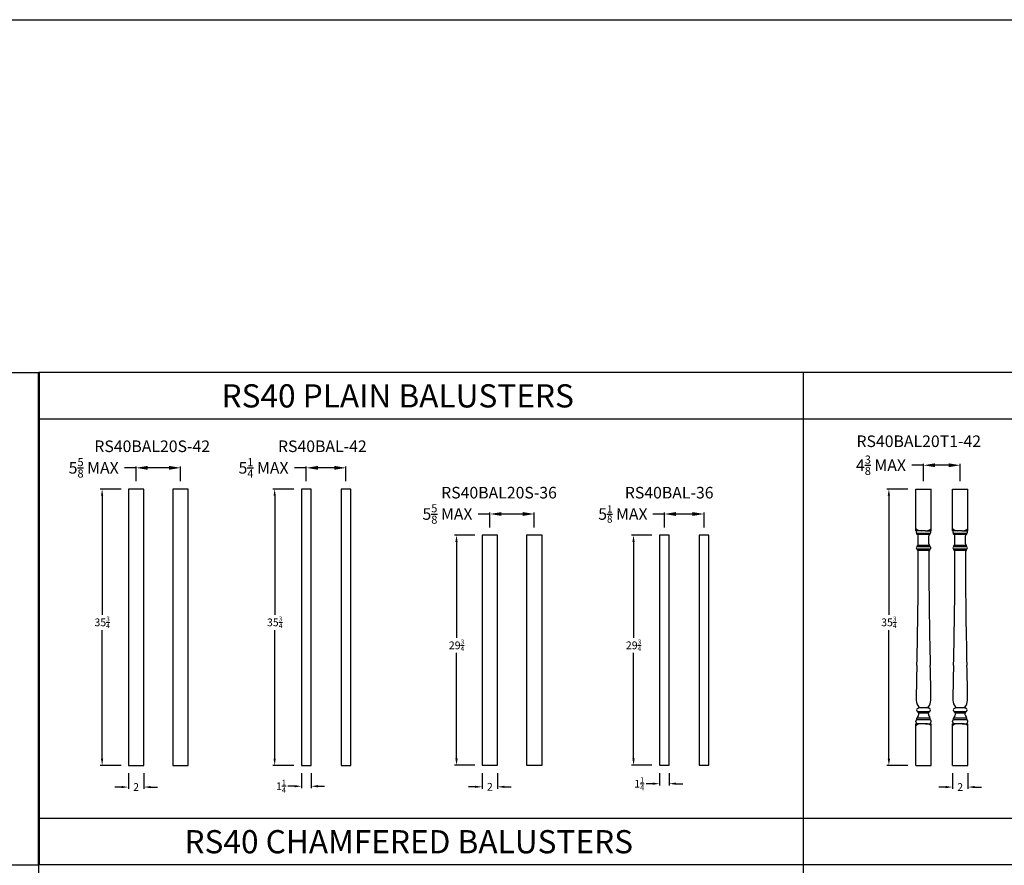
# Model space of a CAD drawing. Units: inches. Extents: x 2 to 714, y 1340 to 2036.
# Drawn here: x 414 to 542, y 1927 to 2036 of the extents above; entities that cross this region are included whole.
import ezdxf

# ---------------------------------------------------------------- set-up
doc = ezdxf.new("R2010")
doc.units = ezdxf.units.IN
doc.header["$MEASUREMENT"] = 0
doc.layers.add('25_HELI_OUT_5TABS', color=7, linetype='Continuous')
doc.layers.add('5) Dimensions', color=251, linetype='Continuous', lineweight=15)
doc.layers.add('BASE1', color=5, linetype='Continuous', lineweight=50)
doc.styles.get("Standard").update_dxf_attribs({"font": 'ARLRDBD.TTF'})
doc.dimstyles.new('Fraction 1.0', dxfattribs={"dimtxt": 1, "dimasz": 0.875, "dimexe": 0.25, "dimexo": 1, "dimgap": 0.25, "dimtad": 0, "dimtih": 1, "dimtoh": 1, "dimdec": 4, "dimzin": 0, "dimdsep": 46, "dimlunit": 5, "dimtxsty": 'Standard', "dimcen": 0, "dimadec": 0, "dimazin": 0, "dimtfac": 0.625, "dimtdec": 4, "dimtofl": 0, "dimtmove": 0, "dimatfit": 3, "dimfxl": 1, "dimtolj": 1, "dimtzin": 0, "dimarcsym": 0})
doc.dimstyles.new('Fraction 1.5', dxfattribs={"dimtxt": 1.5, "dimasz": 1.5, "dimexe": 0.18, "dimexo": 1, "dimgap": 0.5, "dimtad": 0, "dimtih": 1, "dimtoh": 1, "dimdec": 4, "dimzin": 0, "dimdsep": 46, "dimlunit": 5, "dimtxsty": 'Standard', "dimcen": 0, "dimadec": 0, "dimazin": 0, "dimtfac": 0.625, "dimtdec": 4, "dimtofl": 0, "dimtmove": 0, "dimatfit": 3, "dimfxl": 1, "dimtolj": 1, "dimtzin": 0, "dimarcsym": 0})

# ---------------------------------------------------------------- blocks, each defined once
blk = doc.blocks.new('*D278')
at = {"layer": '5) Dimensions', "color": 0, "lineweight": -2, "transparency": 16777216}
for p, q in [((449.73, 1975.33), (447.02, 1975.33)), ((447.27, 1974.46), (447.27, 1959.08)), ((447.27, 1940.46), (447.27, 1957.1)), ((449.73, 1939.58), (447.02, 1939.58))]:
    blk.add_line(p, q, dxfattribs=at)
at = {"layer": '5) Dimensions', "color": 0, "transparency": 16777216}
for points in [[(447.12, 1974.46), (447.41, 1974.46), (447.27, 1975.33)], [(447.12, 1940.46), (447.41, 1940.46), (447.27, 1939.58)]]:
    blk.add_solid(points, dxfattribs=at)
at = {"layer": 'Defpoints', "color": 0, "transparency": 16777216}
for p in [(450.73, 1975.33), (447.27, 1939.58), (450.73, 1939.58)]:
    blk.add_point(p, dxfattribs=at)
at = {"layer": '5) Dimensions', "color": 0, "transparency": 16777216, "insert": (447.27, 1958.09), "char_height": 1, "attachment_point": 5}
blk.add_mtext('\\A1;35{\\H0.625x;\\S3/4;}', dxfattribs=at)
blk = doc.blocks.new('*D279')
at = {"layer": '5) Dimensions', "color": 0, "lineweight": -2, "transparency": 16777216}
for p, q in [((450.73, 1938.58), (450.73, 1936.65)), ((451.98, 1938.58), (451.98, 1936.65)), ((449.85, 1936.9), (448.98, 1936.9)), ((452.85, 1936.9), (453.73, 1936.9))]:
    blk.add_line(p, q, dxfattribs=at)
at = {"layer": '5) Dimensions', "color": 0, "transparency": 16777216}
for points in [[(449.85, 1937.05), (449.85, 1936.76), (450.73, 1936.9)], [(452.85, 1937.05), (452.85, 1936.76), (451.98, 1936.9)]]:
    blk.add_solid(points, dxfattribs=at)
at = {"layer": 'Defpoints', "color": 0, "transparency": 16777216}
for p in [(450.73, 1939.58), (451.98, 1939.58), (450.73, 1936.9)]:
    blk.add_point(p, dxfattribs=at)
at = {"layer": '5) Dimensions', "color": 0, "transparency": 16777216, "insert": (448.09, 1936.9), "char_height": 1, "attachment_point": 5}
blk.add_mtext('\\A1;1{\\H0.7x;\\S1/4;} ', dxfattribs=at)
blk = doc.blocks.new('*D280')
at = {"layer": '5) Dimensions', "color": 0, "lineweight": -2, "transparency": 16777216}
for p, q in [((497.03, 1938.61), (497.03, 1936.98)), ((498.28, 1938.61), (498.28, 1936.98)), ((496.16, 1937.23), (495.28, 1937.23)), ((499.16, 1937.23), (500.03, 1937.23))]:
    blk.add_line(p, q, dxfattribs=at)
at = {"layer": '5) Dimensions', "color": 0, "transparency": 16777216}
for points in [[(496.16, 1937.38), (496.16, 1937.09), (497.03, 1937.23)], [(499.16, 1937.38), (499.16, 1937.09), (498.28, 1937.23)]]:
    blk.add_solid(points, dxfattribs=at)
at = {"layer": 'Defpoints', "color": 0, "transparency": 16777216}
for p in [(497.03, 1939.61), (498.28, 1939.61), (497.03, 1937.23)]:
    blk.add_point(p, dxfattribs=at)
at = {"layer": '5) Dimensions', "color": 0, "transparency": 16777216, "insert": (494.4, 1937.23), "char_height": 1, "attachment_point": 5}
blk.add_mtext('\\A1;1{\\H0.7x;\\S1/4;} ', dxfattribs=at)
blk = doc.blocks.new('*D281')
at = {"layer": '5) Dimensions', "color": 0, "lineweight": -2, "transparency": 16777216}
for p, q in [((496.03, 1969.36), (493.42, 1969.36)), ((493.67, 1968.49), (493.67, 1956.11)), ((493.67, 1940.49), (493.67, 1954.13)), ((496.03, 1939.61), (493.42, 1939.61))]:
    blk.add_line(p, q, dxfattribs=at)
at = {"layer": '5) Dimensions', "color": 0, "transparency": 16777216}
for points in [[(493.52, 1968.49), (493.81, 1968.49), (493.67, 1969.36)], [(493.52, 1940.49), (493.81, 1940.49), (493.67, 1939.61)]]:
    blk.add_solid(points, dxfattribs=at)
at = {"layer": 'Defpoints', "color": 0, "transparency": 16777216}
for p in [(493.67, 1969.36), (497.03, 1969.36), (497.03, 1939.61)]:
    blk.add_point(p, dxfattribs=at)
at = {"layer": '5) Dimensions', "color": 0, "transparency": 16777216, "insert": (493.67, 1955.12), "char_height": 1, "attachment_point": 5}
blk.add_mtext('\\A1;29{\\H0.625x;\\S3/4;}', dxfattribs=at)
blk = doc.blocks.new('*D290')
at = {"layer": '5) Dimensions', "color": 0, "lineweight": -2, "transparency": 16777216}
for p, q in [((473.15, 1969.36), (470.53, 1969.36)), ((470.78, 1968.49), (470.78, 1956.11)), ((470.78, 1940.49), (470.78, 1954.13)), ((473.15, 1939.61), (470.53, 1939.61))]:
    blk.add_line(p, q, dxfattribs=at)
at = {"layer": '5) Dimensions', "color": 0, "transparency": 16777216}
for points in [[(470.63, 1968.49), (470.93, 1968.49), (470.78, 1969.36)], [(470.63, 1940.49), (470.93, 1940.49), (470.78, 1939.61)]]:
    blk.add_solid(points, dxfattribs=at)
at = {"layer": 'Defpoints', "color": 0, "transparency": 16777216}
for p in [(470.78, 1969.36), (474.15, 1969.36), (474.15, 1939.61)]:
    blk.add_point(p, dxfattribs=at)
at = {"layer": '5) Dimensions', "color": 0, "transparency": 16777216, "insert": (470.78, 1955.12), "char_height": 1, "attachment_point": 5}
blk.add_mtext('\\A1;29{\\H0.625x;\\S3/4;}', dxfattribs=at)
blk = doc.blocks.new('*D293')
at = {"layer": '5) Dimensions', "color": 0, "lineweight": -2, "transparency": 16777216}
for p, q in [((529.14, 1975.33), (526.43, 1975.33)), ((526.68, 1974.46), (526.68, 1959.08)), ((526.68, 1940.46), (526.68, 1957.1)), ((529.14, 1939.58), (526.43, 1939.58))]:
    blk.add_line(p, q, dxfattribs=at)
at = {"layer": '5) Dimensions', "color": 0, "transparency": 16777216}
for points in [[(526.53, 1974.46), (526.83, 1974.46), (526.68, 1975.33)], [(526.53, 1940.46), (526.83, 1940.46), (526.68, 1939.58)]]:
    blk.add_solid(points, dxfattribs=at)
at = {"layer": 'Defpoints', "color": 0, "transparency": 16777216}
for p in [(530.14, 1975.33), (526.68, 1939.58), (530.14, 1939.58)]:
    blk.add_point(p, dxfattribs=at)
at = {"layer": '5) Dimensions', "color": 0, "transparency": 16777216, "insert": (526.68, 1958.09), "char_height": 1, "attachment_point": 5}
blk.add_mtext('\\A1;35{\\H0.625x;\\S3/4;}', dxfattribs=at)
blk = doc.blocks.new('*D233')
at = {"layer": '5) Dimensions', "color": 0, "lineweight": -2, "transparency": 16777216}
for p, q in [((427.42, 1975.33), (424.71, 1975.33)), ((424.96, 1974.46), (424.96, 1959.08)), ((424.96, 1940.46), (424.96, 1957.1)), ((427.42, 1939.58), (424.71, 1939.58))]:
    blk.add_line(p, q, dxfattribs=at)
at = {"layer": '5) Dimensions', "color": 0, "transparency": 16777216}
for points in [[(424.81, 1974.46), (425.1, 1974.46), (424.96, 1975.33)], [(424.81, 1940.46), (425.1, 1940.46), (424.96, 1939.58)]]:
    blk.add_solid(points, dxfattribs=at)
at = {"layer": 'Defpoints', "color": 0, "transparency": 16777216}
for p in [(428.42, 1975.33), (424.96, 1939.58), (428.42, 1939.58)]:
    blk.add_point(p, dxfattribs=at)
at = {"layer": '5) Dimensions', "color": 0, "transparency": 16777216, "insert": (424.96, 1958.09), "char_height": 1, "attachment_point": 5}
blk.add_mtext('\\A1;35{\\H0.625x;\\S3/4;}', dxfattribs=at)
blk = doc.blocks.new('*D256')
at = {"color": 0, "lineweight": -2, "transparency": 16777216}
for p, q in [((429.35, 1978.07), (427.85, 1978.07)), ((429.35, 1976.33), (429.35, 1978.25)), ((433.6, 1978.07), (430.85, 1978.07)), ((435.1, 1976.33), (435.1, 1978.25))]:
    blk.add_line(p, q, dxfattribs=at)
at = {"color": 0, "transparency": 16777216}
for points in [[(430.85, 1978.32), (430.85, 1977.82), (429.35, 1978.07)], [(433.6, 1978.32), (433.6, 1977.82), (435.1, 1978.07)]]:
    blk.add_solid(points, dxfattribs=at)
at = {"layer": 'Defpoints', "color": 0, "transparency": 16777216}
for p in [(435.1, 1978.07), (429.35, 1975.33), (435.1, 1975.33)]:
    blk.add_point(p, dxfattribs=at)
at = {"color": 0, "transparency": 16777216, "insert": (423.87, 1978.07), "char_height": 1.5, "attachment_point": 5}
blk.add_mtext('\\A1;5{\\H0.7x;\\S5/8;} {\\fArial Baltic|b0|i0|c186|p34;MAX}', dxfattribs=at)
blk = doc.blocks.new('*D257')
at = {"color": 0, "lineweight": -2, "transparency": 16777216}
for p, q in [((451.35, 1978.07), (449.85, 1978.07)), ((451.35, 1976.33), (451.35, 1978.25)), ((454.98, 1978.07), (452.85, 1978.07)), ((456.48, 1976.33), (456.48, 1978.25))]:
    blk.add_line(p, q, dxfattribs=at)
at = {"color": 0, "transparency": 16777216}
for points in [[(452.85, 1978.32), (452.85, 1977.82), (451.35, 1978.07)], [(454.98, 1978.32), (454.98, 1977.82), (456.48, 1978.07)]]:
    blk.add_solid(points, dxfattribs=at)
at = {"layer": 'Defpoints', "color": 0, "transparency": 16777216}
for p in [(456.48, 1978.07), (451.35, 1975.33), (456.48, 1975.33)]:
    blk.add_point(p, dxfattribs=at)
at = {"color": 0, "transparency": 16777216, "insert": (445.83, 1978.07), "char_height": 1.5, "attachment_point": 5}
blk.add_mtext('\\A1;5{\\H0.7x;\\S1/4;} {\\fArial Baltic|b0|i0|c186|p34;MAX}', dxfattribs=at)
blk = doc.blocks.new('*D258')
at = {"color": 0, "lineweight": -2, "transparency": 16777216}
for p, q in [((475.09, 1972.1), (473.59, 1972.1)), ((475.09, 1970.36), (475.09, 1972.28)), ((479.34, 1972.1), (476.59, 1972.1)), ((480.84, 1970.36), (480.84, 1972.28))]:
    blk.add_line(p, q, dxfattribs=at)
at = {"color": 0, "transparency": 16777216}
for points in [[(476.59, 1972.35), (476.59, 1971.85), (475.09, 1972.1)], [(479.34, 1972.35), (479.34, 1971.85), (480.84, 1972.1)]]:
    blk.add_solid(points, dxfattribs=at)
at = {"layer": 'Defpoints', "color": 0, "transparency": 16777216}
for p in [(480.84, 1972.1), (475.09, 1969.36), (480.84, 1969.36)]:
    blk.add_point(p, dxfattribs=at)
at = {"color": 0, "transparency": 16777216, "insert": (469.61, 1972.1), "char_height": 1.5, "attachment_point": 5}
blk.add_mtext('\\A1;5{\\H0.7x;\\S5/8;} {\\fArial Baltic|b0|i0|c186|p34;MAX}', dxfattribs=at)
blk = doc.blocks.new('*D259')
at = {"color": 0, "lineweight": -2, "transparency": 16777216}
for p, q in [((497.66, 1972.1), (496.16, 1972.1)), ((497.66, 1970.36), (497.66, 1972.28)), ((501.28, 1972.1), (499.16, 1972.1)), ((502.78, 1970.36), (502.78, 1972.28))]:
    blk.add_line(p, q, dxfattribs=at)
at = {"color": 0, "transparency": 16777216}
for points in [[(499.16, 1972.35), (499.16, 1971.85), (497.66, 1972.1)], [(501.28, 1972.35), (501.28, 1971.85), (502.78, 1972.1)]]:
    blk.add_solid(points, dxfattribs=at)
at = {"layer": 'Defpoints', "color": 0, "transparency": 16777216}
for p in [(502.78, 1972.1), (497.66, 1969.36), (502.78, 1969.36)]:
    blk.add_point(p, dxfattribs=at)
at = {"color": 0, "transparency": 16777216, "insert": (492.29, 1972.1), "char_height": 1.5, "attachment_point": 5}
blk.add_mtext('\\A1;5{\\H0.625x;\\S1/8;} MAX', dxfattribs=at)
blk = doc.blocks.new('*D260')
at = {"color": 0, "lineweight": -2, "transparency": 16777216}
for p, q in [((531.16, 1978.4), (529.66, 1978.4)), ((531.16, 1976.33), (531.16, 1978.58)), ((534.4, 1978.4), (532.66, 1978.4)), ((535.9, 1976.33), (535.9, 1978.58))]:
    blk.add_line(p, q, dxfattribs=at)
at = {"color": 0, "transparency": 16777216}
for points in [[(532.66, 1978.65), (532.66, 1978.15), (531.16, 1978.4)], [(534.4, 1978.65), (534.4, 1978.15), (535.9, 1978.4)]]:
    blk.add_solid(points, dxfattribs=at)
at = {"layer": 'Defpoints', "color": 0, "transparency": 16777216}
for p in [(535.9, 1978.4), (531.16, 1975.33), (535.9, 1975.33)]:
    blk.add_point(p, dxfattribs=at)
at = {"color": 0, "transparency": 16777216, "insert": (525.66, 1978.4), "char_height": 1.5, "attachment_point": 5}
blk.add_mtext('\\A1;{\\fArial Baltic|b0|i0|c186|p34;4\\fArial Baltic|b0|i0|c0|p34;\\H0.7x;\\S3/8;\\H1.4286x; \\fArial Baltic|b0|i0|c186|p34;\\H1x;MAX}', dxfattribs=at)
blk = doc.blocks.new('20-421')
blk.add_lwpolyline([(600.04, 632.33), (601.29, 632.33), (601.29, 668.08), (600.04, 668.08)], close=True)
blk = doc.blocks.new('40-422')
blk.add_lwpolyline([(605.16, 632.33), (606.41, 632.33), (606.41, 668.08), (605.16, 668.08)], close=True)
blk = doc.blocks.new('40-361')
blk.add_lwpolyline([(646.34, 632.36), (647.59, 632.36), (647.59, 662.11), (646.34, 662.11)], close=True)
blk = doc.blocks.new('40-362')
blk.add_lwpolyline([(651.47, 632.36), (652.72, 632.36), (652.72, 662.11), (651.47, 662.11)], close=True)
blk = doc.blocks.new('*D406')
at = {"layer": '5) Dimensions', "color": 0, "lineweight": -2, "transparency": 16777216}
for p, q in [((534.9, 1938.58), (534.9, 1936.55)), ((536.9, 1938.58), (536.9, 1936.55)), ((534.03, 1936.8), (533.15, 1936.8)), ((537.78, 1936.8), (538.65, 1936.8))]:
    blk.add_line(p, q, dxfattribs=at)
at = {"layer": '5) Dimensions', "color": 0, "transparency": 16777216}
for points in [[(534.03, 1936.94), (534.03, 1936.65), (534.9, 1936.8)], [(537.78, 1936.94), (537.78, 1936.65), (536.9, 1936.8)]]:
    blk.add_solid(points, dxfattribs=at)
at = {"layer": 'Defpoints', "color": 0, "transparency": 16777216}
for p in [(534.9, 1939.58), (536.9, 1939.58), (536.9, 1936.8)]:
    blk.add_point(p, dxfattribs=at)
at = {"layer": '5) Dimensions', "color": 0, "transparency": 16777216, "insert": (535.9, 1936.8), "char_height": 1, "attachment_point": 5}
blk.add_mtext('\\A1;2', dxfattribs=at)
blk = doc.blocks.new('RS40BAL20T1-42')
for p, q in [((-1, 35.75), (1, 35.75)), ((-1, 30.34), (-1, 35.75)), ((1, 30.34), (1, 35.75)), ((3.74, 35.75), (5.74, 35.75)), ((3.74, 30.34), (3.74, 35.75)), ((5.74, 30.34), (5.74, 35.75)), ((0.25, 30.34), (-1, 30.34)), ((0.85, 29.98), (-0.85, 29.98)), ((-0.85, 29.91), (0.85, 29.91)), ((0.25, 30.34), (1, 30.34)), ((4.99, 30.34), (3.74, 30.34)), ((5.59, 29.98), (3.89, 29.98)), ((3.89, 29.91), (5.59, 29.91)), ((4.99, 30.34), (5.74, 30.34)), ((0.8, 28.44), (-0.8, 28.44)), ((-0.8, 28.32), (0.8, 28.32)), ((5.54, 28.44), (3.93, 28.44)), ((3.93, 28.32), (5.54, 28.32)), ((0.8, 27.96), (-0.8, 27.96)), ((-0.8, 27.84), (0.8, 27.84)), ((5.54, 27.96), (3.93, 27.96)), ((3.93, 27.84), (5.54, 27.84)), ((0.72, 6.96), (-0.72, 6.96)), ((-0.65, 6.83), (0.65, 6.83)), ((-0.59, 7.51), (0.59, 7.51)), ((5.46, 6.96), (4.02, 6.96)), ((4.09, 6.83), (5.39, 6.83)), ((4.15, 7.51), (5.33, 7.51)), ((0.25, 5.41), (-1, 5.41)), ((-1, 0), (-1, 5.41)), ((0.87, 6.14), (-0.87, 6.14)), ((-0.87, 5.96), (0.87, 5.96)), ((-0.82, 6.17), (0.82, 6.17)), ((0.25, 5.41), (1, 5.41)), ((1, 0), (1, 5.41)), ((4.99, 5.41), (3.74, 5.41)), ((3.74, 0), (3.74, 5.41)), ((5.61, 6.14), (3.86, 6.14)), ((3.86, 5.96), (5.61, 5.96)), ((3.92, 6.17), (5.56, 6.17)), ((4.99, 5.41), (5.74, 5.41)), ((5.74, 0), (5.74, 5.41)), ((-1, 0), (1, 0)), ((3.74, 0), (5.74, 0))]:
    blk.add_line(p, q)
for centre, start, end in [((-0.31, 31.35), 226.3972, 270), ((-0.31, 31.35), 226.3972, 270), ((0.31, 31.35), 270, 313.6028), ((0.31, 31.35), 270, 313.6028), ((4.43, 31.35), 226.3972, 270), ((4.43, 31.35), 226.3972, 270), ((5.05, 31.35), 270, 313.6028), ((5.05, 31.35), 270, 313.6028), ((-0.31, 4.4), 90, 133.6028), ((0.31, 4.4), 46.3972, 90), ((4.43, 4.4), 90, 133.6028), ((5.05, 4.4), 46.3972, 90)]:
    blk.add_arc(centre, 1, start, end)
at = {"layer": '25_HELI_OUT_5TABS'}
for p, q in [((-0.92, 30.34), (-1, 30.39)), ((-0.92, 30.14), (-0.92, 30.34)), ((-0.85, 29.91), (-0.85, 29.98)), ((-0.76, 29.86), (-0.85, 29.91)), ((-0.68, 28.66), (-0.68, 29.71)), ((0.68, 28.66), (0.68, 29.71)), ((0.76, 29.86), (0.85, 29.91)), ((0.85, 29.91), (0.85, 29.98)), ((0.92, 30.34), (1, 30.39)), ((0.92, 30.14), (0.92, 30.34)), ((3.82, 30.34), (3.74, 30.39)), ((3.82, 30.14), (3.82, 30.34)), ((3.89, 29.91), (3.89, 29.98)), ((3.97, 29.86), (3.89, 29.91)), ((4.06, 28.66), (4.06, 29.71)), ((5.42, 28.66), (5.42, 29.71)), ((5.5, 29.86), (5.59, 29.91)), ((5.59, 29.91), (5.59, 29.98)), ((5.66, 30.34), (5.74, 30.39)), ((5.66, 30.14), (5.66, 30.34)), ((-0.85, 28.29), (-0.8, 28.32)), ((-0.8, 28.32), (-0.8, 28.44)), ((0.8, 28.32), (0.8, 28.44)), ((0.85, 28.29), (0.8, 28.32)), ((3.89, 28.29), (3.93, 28.32)), ((3.93, 28.32), (3.93, 28.44)), ((5.54, 28.32), (5.54, 28.44)), ((5.59, 28.29), (5.54, 28.32)), ((-0.8, 27.96), (-0.85, 27.99)), ((-0.8, 27.84), (-0.8, 27.96)), ((0.8, 27.96), (0.85, 27.99)), ((0.8, 27.84), (0.8, 27.96)), ((3.93, 27.96), (3.89, 27.99)), ((3.93, 27.84), (3.93, 27.96)), ((5.54, 27.96), (5.59, 27.99)), ((5.54, 27.84), (5.54, 27.96)), ((-0.79, 7.36), (-0.62, 7.46)), ((-0.72, 6.96), (-0.79, 7)), ((-0.72, 6.89), (-0.72, 6.96)), ((-0.65, 6.83), (-0.71, 6.86)), ((0.79, 7.36), (0.62, 7.46)), ((0.65, 6.83), (0.71, 6.86)), ((0.72, 6.96), (0.79, 7)), ((0.72, 6.89), (0.72, 6.96)), ((3.95, 7.36), (4.12, 7.46)), ((4.02, 6.96), (3.95, 7)), ((4.02, 6.89), (4.02, 6.96)), ((4.09, 6.83), (4.03, 6.86)), ((5.53, 7.36), (5.36, 7.46)), ((5.39, 6.83), (5.45, 6.86)), ((5.46, 6.96), (5.53, 7)), ((5.46, 6.89), (5.46, 6.96)), ((-1, 5.34), (-0.88, 5.41)), ((-0.99, 5.65), (-0.99, 5.75)), ((-0.87, 6.14), (-0.82, 6.17)), ((-0.87, 5.96), (-0.87, 6.14)), ((0.87, 6.14), (0.82, 6.17)), ((0.87, 5.96), (0.87, 6.14)), ((1, 5.34), (0.88, 5.41)), ((0.99, 5.65), (0.99, 5.75)), ((3.74, 5.34), (3.86, 5.41)), ((3.75, 5.65), (3.75, 5.75)), ((3.86, 6.14), (3.92, 6.17)), ((3.86, 5.96), (3.86, 6.14)), ((5.61, 6.14), (5.56, 6.17)), ((5.61, 5.96), (5.61, 6.14)), ((5.74, 5.34), (5.62, 5.41)), ((5.73, 5.65), (5.73, 5.75))]:
    blk.add_line(p, q, dxfattribs=at)
for centre, radius, start, end in [((-0.71, 30.14), 0.215, 180, 228.916), ((-0.85, 29.71), 0.169, 360, 60), ((0.85, 29.71), 0.169, 120, 180), ((0.71, 30.14), 0.215, 311.084, 0), ((4.03, 30.14), 0.215, 180, 228.916), ((3.89, 29.71), 0.169, 360, 60), ((5.59, 29.71), 0.169, 120, 180), ((5.45, 30.14), 0.215, 311.084, 0), ((-0.77, 28.14), 0.174, 120, 240), ((-0.95, 28.67), 0.272, 302.8056, 357.4935), ((0.95, 28.67), 0.272, 182.5065, 237.1944), ((0.77, 28.14), 0.174, 300, 60), ((3.97, 28.14), 0.174, 120, 240), ((3.79, 28.67), 0.272, 302.8056, 357.4935), ((5.69, 28.67), 0.272, 182.5065, 237.1944), ((5.5, 28.14), 0.174, 300, 60), ((-584.19, 27.61), 583.51, 358.55662, 0.00002), ((-0.95, 27.61), 0.272, 0, 57.1944), ((0.95, 27.61), 0.272, 122.8056, 180), ((584.19, 27.61), 583.51, 179.99998, 181.44338), ((-579.45, 27.61), 583.51, 358.55662, 0.00002), ((3.79, 27.61), 0.272, 0, 57.1944), ((5.69, 27.61), 0.272, 122.8056, 180), ((588.92, 27.61), 583.51, 179.99998, 181.44338), ((136.63, 8.43), 137.57, 178.1313, 179.9901), ((-136.63, 8.43), 137.57, 0.0099, 1.8687), ((141.37, 8.43), 137.57, 178.1313, 179.9901), ((-131.89, 8.43), 137.57, 0.0099, 1.8687), ((0.44, 8.45), 1.38, 180, 220.675), ((-0.44, 8.45), 1.38, 319.325, 0), ((5.18, 8.45), 1.38, 180, 220.675), ((4.3, 8.45), 1.38, 319.325, 0), ((-0.69, 7.18), 0.208, 120, 180), ((-0.69, 7.18), 0.208, 180, 240), ((-0.53, 6.2), 0.288, 129.5985, 187.1229), ((-0.69, 6.89), 0.03, 180, 240), ((-0.95, 6.67), 0.337, 313.5902, 27.3532), ((-0.65, 7.51), 0.0625, 300, 40.675), ((0.65, 7.51), 0.0625, 139.325, 240), ((0.95, 6.67), 0.337, 152.6468, 226.4098), ((0.69, 6.89), 0.03, 300, 360), ((0.53, 6.2), 0.288, 352.8771, 50.4015), ((0.69, 7.18), 0.208, 0, 60), ((0.69, 7.18), 0.208, 300, 0), ((4.05, 7.18), 0.208, 120, 180), ((4.05, 7.18), 0.208, 180, 240), ((4.21, 6.2), 0.288, 129.5985, 187.1229), ((4.05, 6.89), 0.03, 180, 240), ((3.79, 6.67), 0.337, 313.5902, 27.3532), ((4.09, 7.51), 0.0625, 300, 40.675), ((5.39, 7.51), 0.0625, 139.325, 240), ((5.69, 6.67), 0.337, 152.6468, 226.4098), ((5.43, 6.89), 0.03, 300, 360), ((5.27, 6.2), 0.288, 352.8771, 50.4015), ((5.43, 7.18), 0.208, 0, 60), ((5.43, 7.18), 0.208, 300, 0), ((-0.74, 5.75), 0.243, 122.0741, 180), ((-0.67, 5.77), 0.34, 200.8399, 234.8582), ((-0.91, 5.46), 0.0521, 300, 40.3202), ((0.91, 5.46), 0.0521, 139.6798, 240), ((0.74, 5.75), 0.243, 360, 57.9259), ((0.67, 5.77), 0.34, 305.1418, 339.1601), ((3.99, 5.75), 0.243, 122.0741, 180), ((4.07, 5.77), 0.34, 200.8399, 234.8582), ((3.83, 5.46), 0.0521, 300, 40.3202), ((5.64, 5.46), 0.0521, 139.6798, 240), ((5.41, 5.77), 0.34, 305.1418, 339.1601), ((5.48, 5.75), 0.243, 360, 57.9259)]:
    blk.add_arc(centre, radius, start, end, dxfattribs=at)
blk = doc.blocks.new('*D470')
at = {"layer": '5) Dimensions', "color": 0, "lineweight": -2, "transparency": 16777216}
for p, q in [((474.09, 1938.61), (474.09, 1936.58)), ((476.09, 1938.61), (476.09, 1936.58)), ((473.21, 1936.83), (472.34, 1936.83)), ((476.96, 1936.83), (477.84, 1936.83))]:
    blk.add_line(p, q, dxfattribs=at)
at = {"layer": '5) Dimensions', "color": 0, "transparency": 16777216}
for points in [[(473.21, 1936.97), (473.21, 1936.68), (474.09, 1936.83)], [(476.96, 1936.97), (476.96, 1936.68), (476.09, 1936.83)]]:
    blk.add_solid(points, dxfattribs=at)
at = {"layer": 'Defpoints', "color": 0, "transparency": 16777216}
for p in [(474.09, 1939.61), (476.09, 1939.61), (476.09, 1936.83)]:
    blk.add_point(p, dxfattribs=at)
at = {"layer": '5) Dimensions', "color": 0, "transparency": 16777216, "insert": (475.09, 1936.83), "char_height": 1, "attachment_point": 5}
blk.add_mtext('\\A1;2', dxfattribs=at)
blk = doc.blocks.new('*D471')
at = {"layer": '5) Dimensions', "color": 0, "lineweight": -2, "transparency": 16777216}
for p, q in [((428.35, 1938.58), (428.35, 1936.55)), ((430.35, 1938.58), (430.35, 1936.55)), ((427.48, 1936.8), (426.6, 1936.8)), ((431.23, 1936.8), (432.1, 1936.8))]:
    blk.add_line(p, q, dxfattribs=at)
at = {"layer": '5) Dimensions', "color": 0, "transparency": 16777216}
for points in [[(427.48, 1936.94), (427.48, 1936.65), (428.35, 1936.8)], [(431.23, 1936.94), (431.23, 1936.65), (430.35, 1936.8)]]:
    blk.add_solid(points, dxfattribs=at)
at = {"layer": 'Defpoints', "color": 0, "transparency": 16777216}
for p in [(428.35, 1939.58), (430.35, 1939.58), (430.35, 1936.8)]:
    blk.add_point(p, dxfattribs=at)
at = {"layer": '5) Dimensions', "color": 0, "transparency": 16777216, "insert": (429.35, 1936.8), "char_height": 1, "attachment_point": 5}
blk.add_mtext('\\A1;2', dxfattribs=at)

msp = doc.modelspace()

# ---------------------------------------------------------------- linework, layer by layer
at = {"color": 5}
for p, q in [((300.50184, 1990.37378), (416.76041, 1990.37378)), ((561.67157, 1990.37378), (416.76041, 1990.37378)), ((416.76041, 1875.08804), (416.76041, 1990.37378)), ((515.64472, 1875.08804), (515.64472, 1990.37378)), ((561.67157, 1984.37378), (416.76041, 1984.37378)), ((561.67157, 1932.73091), (416.76041, 1932.73091)), ((300.50184, 1926.73091), (416.76041, 1926.73091)), ((561.67157, 1926.73091), (416.76041, 1926.73091))]:
    msp.add_line(p, q, dxfattribs=at)
msp.add_lwpolyline([(1.86087, 2036.00744), (713.64973, 2036.00744), (713.64973, 1340.03414), (1.86087, 1340.03414)], close=True, dxfattribs=at)
for points in [[(428.35306, 1939.5817), (430.35306, 1939.5817), (430.35306, 1975.3317), (428.35306, 1975.3317)], [(434.10306, 1939.5817), (436.10306, 1939.5817), (436.10306, 1975.3317), (434.10306, 1975.3317)], [(474.0878, 1939.61098), (476.0878, 1939.61098), (476.0878, 1969.36098), (474.0878, 1969.36098)], [(479.8378, 1939.61098), (481.8378, 1939.61098), (481.8378, 1969.36098), (479.8378, 1969.36098)]]:
    msp.add_lwpolyline(points, close=True)
at = {"layer": 'BASE1'}
msp.add_line((416.76041, 1926.73091), (416.76041, 1990.37378), dxfattribs=at)

# ---------------------------------------------------------------- block references
for name, p in [('20-421', (-149.30985, 1307.24777)), ('40-422', (-149.30985, 1307.24777)), ('RS40BAL20T1-42', (531.16477, 1939.5817)), ('40-361', (-149.30985, 1307.24777)), ('40-362', (-149.30985, 1307.24777))]:
    msp.add_blockref(name, p)

# ---------------------------------------------------------------- texts
at = {"color": 5, "attachment_point": 5}
for s, insert, char_height, width in [('{\\fArial|b0|i0|c0|p34;RS40 PLAIN BALUSTERS}', (463.17561, 1987.37378), 3, 119.60233), ('{\\fArial|b0|i0|c0|p34;RS40BAL20T1-42}', (530.54195, 1981.50678), 1.5, 59.801165), ('{\\fArial|b0|i0|c0|p34;RS40BAL20S-42}', (431.43376, 1980.85817), 1.5, 59.801165), ('{\\fArial|b0|i0|c0|p34;RS40BAL-42}', (453.43376, 1980.85817), 1.5, 59.801165), ('{\\fArial|b0|i0|c0|p34;RS40BAL20S-36}', (476.27459, 1974.85817), 1.5, 59.801165), ('{\\fArial|b0|i0|c0|p34;RS40BAL-36}', (498.27459, 1974.85817), 1.5, 59.801165), ('{\\fArial|b0|i0|c0|p34;RS40 CHAMFERED BALUSTERS}', (464.60228, 1929.73091), 3, 119.60233)]:
    msp.add_mtext(s, dxfattribs=dict(at, insert=insert, char_height=char_height, width=width))

# ---------------------------------------------------------------- dimensions: what is measured, and where the dimension line sits
for base, p1, p2, text, picture, middle in [((435.10319, 1978.06997), (429.35319, 1975.3317), (435.10319, 1975.3317), '5{\\H0.7x;\\S5/8;} {\\fArial Baltic|b0|i0|c186|p34;MAX}', '*D256', (423.87414, 1978.06997)), ((456.47571, 1978.06997), (451.35071, 1975.3317), (456.47571, 1975.3317), '5{\\H0.7x;\\S1/4;} {\\fArial Baltic|b0|i0|c186|p34;MAX}', '*D257', (445.83117, 1978.06997)), ((535.90295, 1978.40365), (531.16477, 1975.3317), (535.90295, 1975.3317), '{\\fArial Baltic|b0|i0|c186|p34;4\\fArial Baltic|b0|i0|c0|p34;\\H0.7x;\\S3/8;\\H1.4286x; \\fArial Baltic|b0|i0|c186|p34;\\H1x;MAX}', '*D260', (525.65937, 1978.40365)), ((480.8378, 1972.09924), (475.0878, 1969.36098), (480.8378, 1969.36098), '5{\\H0.7x;\\S5/8;} {\\fArial Baltic|b0|i0|c186|p34;MAX}', '*D258', (469.60874, 1972.09924)), ((502.78479, 1972.09924), (497.65979, 1969.36098), (502.78479, 1969.36098), '<> MAX', '*D259', (492.28774, 1972.09924))]:
    dim = msp.add_linear_dim(base=base, p1=p1, p2=p2, text=text, dimstyle='Fraction 1.5')
    dim.commit()
    dim.dimension.update_dxf_attribs({"geometry": picture, "text_midpoint": middle, "dimtype": 160})
at = {"layer": '5) Dimensions'}
for base, p1, p2, picture, middle in [((424.95589, 1939.5817), (428.41556, 1975.33297), (428.41556, 1939.5817), '*D233', (424.95589, 1958.0912)), ((447.26605, 1939.5817), (450.72571, 1975.33297), (450.72571, 1939.5817), '*D278', (447.26605, 1958.0912)), ((526.68081, 1939.5817), (530.14048, 1975.33297), (530.14048, 1939.5817), '*D293', (526.68081, 1958.0912)), ((470.78076, 1969.36225), (474.1503, 1939.61098), (474.1503, 1969.36225), '*D290', (470.78076, 1955.1223)), ((493.66525, 1969.36225), (497.03479, 1939.61098), (497.03479, 1969.36225), '*D281', (493.66525, 1955.1223))]:
    dim = msp.add_linear_dim(base=base, p1=p1, p2=p2, angle=90, dimstyle='Fraction 1.0', dxfattribs=at)
    dim.commit()
    dim.dimension.update_dxf_attribs({"geometry": picture, "text_midpoint": middle, "dimtype": 160})
for base, p1, p2, picture, middle in [((430.3529325168, 1936.7969372886), (428.3531825168, 1939.5817012575), (430.3529325168, 1939.5817012575), '*D471', (429.3530575168, 1936.7969372886)), ((476.0876724298, 1936.8262112522), (474.0879224298, 1939.6109752212), (476.0876724298, 1939.6109752212), '*D470', (475.0877974298, 1936.8262112522)), ((536.9028205119, 1936.7969372968), (534.9030705119, 1939.5817012657), (536.9028205119, 1939.5817012657), '*D406', (535.9029455119, 1936.7969372968))]:
    dim = msp.add_linear_dim(base=base, p1=p1, p2=p2, dimstyle='Fraction 1.0', dxfattribs=at)
    dim.commit()
    dim.dimension.update_dxf_attribs({"geometry": picture, "text_midpoint": middle})
for base, p1, p2, picture, middle in [((450.72571, 1936.90134), (451.97571, 1939.5817), (450.72571, 1939.5817), '*D279', (448.08973, 1936.90134)), ((497.03479, 1937.23365), (498.28479, 1939.61098), (497.03479, 1939.61098), '*D280', (494.3988, 1937.23365))]:
    dim = msp.add_linear_dim(base=base, p1=p1, p2=p2, text='1{\\H0.7x;\\S1/4;} ', dimstyle='Fraction 1.0', dxfattribs=at)
    dim.commit()
    dim.dimension.update_dxf_attribs({"geometry": picture, "text_midpoint": middle, "dimtype": 160})

doc.saveas('drawing.dxf')
